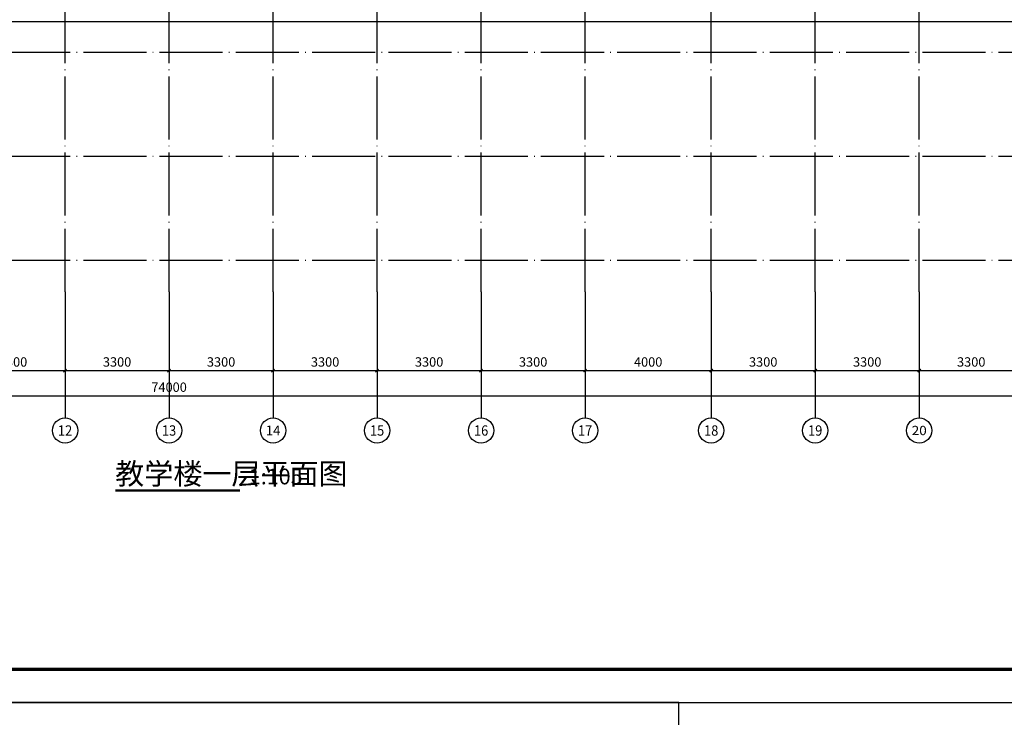
# Model space of a CAD drawing. Extents: x -33255 to 209064, y -181806 to 248694.
# Drawn here: x 5230 to 36470, y -98281 to -76137 of the extents above; entities that cross this region are included whole.
import ezdxf
from ezdxf.enums import TextEntityAlignment as Align

# ---------------------------------------------------------------- set-up
doc = ezdxf.new("R2010")
doc.units = 0
doc.header["$LTSCALE"] = 1000
doc.header["$MEASUREMENT"] = 0
doc.linetypes.add('DOTE', pattern=[2.42, 2, -0.2, 0.02, -0.2])
for name, color, linetype in [('AXIS', 3, 'Continuous'), ('AXIS_TEXT', 7, 'Continuous'), ('DIM_SYMB', 3, 'Continuous'), ('DOTE', 1, 'Continuous'), ('PUB_TEXT', 7, 'Continuous'), ('PUB_TITLE', 4, 'Continuous'), ('STAIR', 2, 'Continuous')]:
    doc.layers.add(name, color=color, linetype=linetype)
doc.styles.add('_TCH_AXIS', font='COMPLEX', dxfattribs={"bigfont": 'GBCBIG'})
doc.styles.add('_TCH_DIM_T3', font='SIMPLEX', dxfattribs={"width": 0.705882, "bigfont": 'GBCBIG'})
doc.styles.add('COMPLEX', font='COMPLEX')
doc.styles.get("Standard").update_dxf_attribs({"font": 'gbenor.shx', "bigfont": 'gbcbig.shx'})
doc.dimstyles.new('_TCH_ARCH&&100', dxfattribs={"dimtxt": 297.5, "dimasz": 100, "dimexe": 250, "dimexo": 300, "dimgap": 126.25, "dimtad": 1, "dimdec": 0, "dimzin": 0, "dimdsep": 46, "dimtxsty": '_TCH_DIM_T3', "dimblk": 'ARCHTICK', "dimcen": 0.09, "dimclrt": 7, "dimazin": 2, "dimtfac": 1, "dimtdec": 0, "dimtix": 1, "dimtmove": 2, "dimatfit": 3, "dimfxl": 0, "dimtolj": 1, "dimtzin": 0, "dimarcsym": 0})

# ---------------------------------------------------------------- blocks, each defined once
blk = doc.blocks.new('_ArchTick')
at = {"color": 0, "linetype": 'ByBlock', "const_width": 0.4}
blk.add_lwpolyline([(-0.5, -0.5), (0.5, 0.5)], dxfattribs=at)
blk = doc.blocks.new('*D460')
at = {"layer": 'AXIS', "color": 0, "lineweight": -2}
for p, q in [((3370, -85077), (3370, -87527)), ((6670, -85077), (6670, -87527)), ((3370, -87277), (6670, -87277))]:
    blk.add_line(p, q, dxfattribs=at)
at = {"layer": 'Defpoints', "color": 0}
for p in [(3370, -84777), (6670, -84777), (6670, -87277)]:
    blk.add_point(p, dxfattribs=at)
at = {"layer": 'AXIS', "color": 0, "lineweight": -2, "xscale": 100, "yscale": 100, "zscale": 100, "rotation": 180}
blk.add_blockref('_ArchTick', (3370, -87277), dxfattribs=at)
at = {"layer": 'AXIS', "color": 0, "lineweight": -2, "xscale": 100, "yscale": 100, "zscale": 100}
blk.add_blockref('_ArchTick', (6670, -87277), dxfattribs=at)
at = {"layer": 'AXIS', "color": 7, "insert": (5020, -87002), "char_height": 297.5, "attachment_point": 5, "style": '_TCH_DIM_T3'}
blk.add_mtext('\\A1;3300', dxfattribs=at)
blk = doc.blocks.new('*D461')
at = {"layer": 'AXIS', "color": 0, "lineweight": -2}
for p, q in [((6670, -85077), (6670, -87527)), ((9970, -85077), (9970, -87527)), ((6670, -87277), (9970, -87277))]:
    blk.add_line(p, q, dxfattribs=at)
at = {"layer": 'Defpoints', "color": 0}
for p in [(6670, -84777), (9970, -84777), (9970, -87277)]:
    blk.add_point(p, dxfattribs=at)
at = {"layer": 'AXIS', "color": 0, "lineweight": -2, "xscale": 100, "yscale": 100, "zscale": 100, "rotation": 180}
blk.add_blockref('_ArchTick', (6670, -87277), dxfattribs=at)
at = {"layer": 'AXIS', "color": 0, "lineweight": -2, "xscale": 100, "yscale": 100, "zscale": 100}
blk.add_blockref('_ArchTick', (9970, -87277), dxfattribs=at)
at = {"layer": 'AXIS', "color": 7, "insert": (8320, -87002), "char_height": 297.5, "attachment_point": 5, "style": '_TCH_DIM_T3'}
blk.add_mtext('\\A1;3300', dxfattribs=at)
blk = doc.blocks.new('*D462')
at = {"layer": 'AXIS', "color": 0, "lineweight": -2}
for p, q in [((9970, -85077), (9970, -87527)), ((13270, -85077), (13270, -87527)), ((9970, -87277), (13270, -87277))]:
    blk.add_line(p, q, dxfattribs=at)
at = {"layer": 'Defpoints', "color": 0}
for p in [(9970, -84777), (13270, -84777), (13270, -87277)]:
    blk.add_point(p, dxfattribs=at)
at = {"layer": 'AXIS', "color": 0, "lineweight": -2, "xscale": 100, "yscale": 100, "zscale": 100, "rotation": 180}
blk.add_blockref('_ArchTick', (9970, -87277), dxfattribs=at)
at = {"layer": 'AXIS', "color": 0, "lineweight": -2, "xscale": 100, "yscale": 100, "zscale": 100}
blk.add_blockref('_ArchTick', (13270, -87277), dxfattribs=at)
at = {"layer": 'AXIS', "color": 7, "insert": (11620, -87002), "char_height": 297.5, "attachment_point": 5, "style": '_TCH_DIM_T3'}
blk.add_mtext('\\A1;3300', dxfattribs=at)
blk = doc.blocks.new('*D463')
at = {"layer": 'AXIS', "color": 0, "lineweight": -2}
for p, q in [((13270, -85077), (13270, -87527)), ((16570, -85077), (16570, -87527)), ((13270, -87277), (16570, -87277))]:
    blk.add_line(p, q, dxfattribs=at)
at = {"layer": 'Defpoints', "color": 0}
for p in [(13270, -84777), (16570, -84777), (16570, -87277)]:
    blk.add_point(p, dxfattribs=at)
at = {"layer": 'AXIS', "color": 0, "lineweight": -2, "xscale": 100, "yscale": 100, "zscale": 100, "rotation": 180}
blk.add_blockref('_ArchTick', (13270, -87277), dxfattribs=at)
at = {"layer": 'AXIS', "color": 0, "lineweight": -2, "xscale": 100, "yscale": 100, "zscale": 100}
blk.add_blockref('_ArchTick', (16570, -87277), dxfattribs=at)
at = {"layer": 'AXIS', "color": 7, "insert": (14920, -87002), "char_height": 297.5, "attachment_point": 5, "style": '_TCH_DIM_T3'}
blk.add_mtext('\\A1;3300', dxfattribs=at)
blk = doc.blocks.new('*D464')
at = {"layer": 'AXIS', "color": 0, "lineweight": -2}
for p, q in [((16570, -85077), (16570, -87527)), ((19870, -85077), (19870, -87527)), ((16570, -87277), (19870, -87277))]:
    blk.add_line(p, q, dxfattribs=at)
at = {"layer": 'Defpoints', "color": 0}
for p in [(16570, -84777), (19870, -84777), (19870, -87277)]:
    blk.add_point(p, dxfattribs=at)
at = {"layer": 'AXIS', "color": 0, "lineweight": -2, "xscale": 100, "yscale": 100, "zscale": 100, "rotation": 180}
blk.add_blockref('_ArchTick', (16570, -87277), dxfattribs=at)
at = {"layer": 'AXIS', "color": 0, "lineweight": -2, "xscale": 100, "yscale": 100, "zscale": 100}
blk.add_blockref('_ArchTick', (19870, -87277), dxfattribs=at)
at = {"layer": 'AXIS', "color": 7, "insert": (18220, -87002), "char_height": 297.5, "attachment_point": 5, "style": '_TCH_DIM_T3'}
blk.add_mtext('\\A1;3300', dxfattribs=at)
blk = doc.blocks.new('*D465')
at = {"layer": 'AXIS', "color": 0, "lineweight": -2}
for p, q in [((19870, -85077), (19870, -87527)), ((23170, -85077), (23170, -87527)), ((19870, -87277), (23170, -87277))]:
    blk.add_line(p, q, dxfattribs=at)
at = {"layer": 'Defpoints', "color": 0}
for p in [(19870, -84777), (23170, -84777), (23170, -87277)]:
    blk.add_point(p, dxfattribs=at)
at = {"layer": 'AXIS', "color": 0, "lineweight": -2, "xscale": 100, "yscale": 100, "zscale": 100, "rotation": 180}
blk.add_blockref('_ArchTick', (19870, -87277), dxfattribs=at)
at = {"layer": 'AXIS', "color": 0, "lineweight": -2, "xscale": 100, "yscale": 100, "zscale": 100}
blk.add_blockref('_ArchTick', (23170, -87277), dxfattribs=at)
at = {"layer": 'AXIS', "color": 7, "insert": (21520, -87002), "char_height": 297.5, "attachment_point": 5, "style": '_TCH_DIM_T3'}
blk.add_mtext('\\A1;3300', dxfattribs=at)
blk = doc.blocks.new('*D466')
at = {"layer": 'AXIS', "color": 0, "lineweight": -2}
for p, q in [((23170, -85077), (23170, -87527)), ((27170, -85077), (27170, -87527)), ((23170, -87277), (27170, -87277))]:
    blk.add_line(p, q, dxfattribs=at)
at = {"layer": 'Defpoints', "color": 0}
for p in [(23170, -84777), (27170, -84777), (27170, -87277)]:
    blk.add_point(p, dxfattribs=at)
at = {"layer": 'AXIS', "color": 0, "lineweight": -2, "xscale": 100, "yscale": 100, "zscale": 100, "rotation": 180}
blk.add_blockref('_ArchTick', (23170, -87277), dxfattribs=at)
at = {"layer": 'AXIS', "color": 0, "lineweight": -2, "xscale": 100, "yscale": 100, "zscale": 100}
blk.add_blockref('_ArchTick', (27170, -87277), dxfattribs=at)
at = {"layer": 'AXIS', "color": 7, "insert": (25170, -87002), "char_height": 297.5, "attachment_point": 5, "style": '_TCH_DIM_T3'}
blk.add_mtext('\\A1;4000', dxfattribs=at)
blk = doc.blocks.new('*D467')
at = {"layer": 'AXIS', "color": 0, "lineweight": -2}
for p, q in [((27170, -85077), (27170, -87527)), ((30470, -85077), (30470, -87527)), ((27170, -87277), (30470, -87277))]:
    blk.add_line(p, q, dxfattribs=at)
at = {"layer": 'Defpoints', "color": 0}
for p in [(27170, -84777), (30470, -84777), (30470, -87277)]:
    blk.add_point(p, dxfattribs=at)
at = {"layer": 'AXIS', "color": 0, "lineweight": -2, "xscale": 100, "yscale": 100, "zscale": 100, "rotation": 180}
blk.add_blockref('_ArchTick', (27170, -87277), dxfattribs=at)
at = {"layer": 'AXIS', "color": 0, "lineweight": -2, "xscale": 100, "yscale": 100, "zscale": 100}
blk.add_blockref('_ArchTick', (30470, -87277), dxfattribs=at)
at = {"layer": 'AXIS', "color": 7, "insert": (28820, -87002), "char_height": 297.5, "attachment_point": 5, "style": '_TCH_DIM_T3'}
blk.add_mtext('\\A1;3300', dxfattribs=at)
blk = doc.blocks.new('*D468')
at = {"layer": 'AXIS', "color": 0, "lineweight": -2}
for p, q in [((30470, -85077), (30470, -87527)), ((33770, -85077), (33770, -87527)), ((30470, -87277), (33770, -87277))]:
    blk.add_line(p, q, dxfattribs=at)
at = {"layer": 'Defpoints', "color": 0}
for p in [(30470, -84777), (33770, -84777), (33770, -87277)]:
    blk.add_point(p, dxfattribs=at)
at = {"layer": 'AXIS', "color": 0, "lineweight": -2, "xscale": 100, "yscale": 100, "zscale": 100, "rotation": 180}
blk.add_blockref('_ArchTick', (30470, -87277), dxfattribs=at)
at = {"layer": 'AXIS', "color": 0, "lineweight": -2, "xscale": 100, "yscale": 100, "zscale": 100}
blk.add_blockref('_ArchTick', (33770, -87277), dxfattribs=at)
at = {"layer": 'AXIS', "color": 7, "insert": (32120, -87002), "char_height": 297.5, "attachment_point": 5, "style": '_TCH_DIM_T3'}
blk.add_mtext('\\A1;3300', dxfattribs=at)
blk = doc.blocks.new('*D469')
at = {"layer": 'AXIS', "color": 0, "lineweight": -2}
for p, q in [((33770, -85077), (33770, -87527)), ((37070, -85077), (37070, -87527)), ((33770, -87277), (37070, -87277))]:
    blk.add_line(p, q, dxfattribs=at)
at = {"layer": 'Defpoints', "color": 0}
for p in [(33770, -84777), (37070, -84777), (37070, -87277)]:
    blk.add_point(p, dxfattribs=at)
at = {"layer": 'AXIS', "color": 0, "lineweight": -2, "xscale": 100, "yscale": 100, "zscale": 100, "rotation": 180}
blk.add_blockref('_ArchTick', (33770, -87277), dxfattribs=at)
at = {"layer": 'AXIS', "color": 0, "lineweight": -2, "xscale": 100, "yscale": 100, "zscale": 100}
blk.add_blockref('_ArchTick', (37070, -87277), dxfattribs=at)
at = {"layer": 'AXIS', "color": 7, "insert": (35420, -87002), "char_height": 297.5, "attachment_point": 5, "style": '_TCH_DIM_T3'}
blk.add_mtext('\\A1;3300', dxfattribs=at)
blk = doc.blocks.new('*D473')
at = {"layer": 'AXIS', "color": 0, "lineweight": -2}
for p, q in [((-27030, -85077), (-27030, -88327)), ((46970, -85077), (46970, -88327)), ((-27030, -88077), (46970, -88077))]:
    blk.add_line(p, q, dxfattribs=at)
at = {"layer": 'Defpoints', "color": 0}
for p in [(-27030, -84777), (46970, -84777), (46970, -88077)]:
    blk.add_point(p, dxfattribs=at)
at = {"layer": 'AXIS', "color": 0, "lineweight": -2, "xscale": 100, "yscale": 100, "zscale": 100, "rotation": 180}
blk.add_blockref('_ArchTick', (-27030, -88077), dxfattribs=at)
at = {"layer": 'AXIS', "color": 0, "lineweight": -2, "xscale": 100, "yscale": 100, "zscale": 100}
blk.add_blockref('_ArchTick', (46970, -88077), dxfattribs=at)
at = {"layer": 'AXIS', "color": 7, "insert": (9970, -87802), "char_height": 297.5, "attachment_point": 5, "style": '_TCH_DIM_T3'}
blk.add_mtext('\\A1;74000', dxfattribs=at)
blk = doc.blocks.new('_AXISO')
blk.add_circle((0, 0), 0.5)
at = {"layer": 'AXIS_TEXT', "style": 'COMPLEX', "width": 1.041667}
blk.add_attdef('A', text='', height=0.56, dxfattribs=at).set_placement((-0.25, -0.28), (0.25, -0.28), align=Align.FIT)

msp = doc.modelspace()

# ---------------------------------------------------------------- linework, layer by layer
at = {"layer": 'AXIS'}
for p, q in [((6669.8, -84777.3), (6669.8, -88777.3)), ((9969.8, -84777.3), (9969.8, -88777.3)), ((13269.8, -84777.3), (13269.8, -88777.3)), ((16569.8, -84777.3), (16569.8, -88777.3)), ((19869.8, -84777.3), (19869.8, -88777.3)), ((23169.8, -84777.3), (23169.8, -88777.3)), ((27169.8, -84777.3), (27169.8, -88777.3)), ((30469.8, -84777.3), (30469.8, -88777.3)), ((33769.8, -84777.3), (33769.8, -88777.3))]:
    msp.add_line(p, q, dxfattribs=at)
at = {"layer": 'DIM_SYMB', "const_width": 70}
msp.add_lwpolyline([(8261.6, -91079.3), (12221.8, -91079.3)], dxfattribs=at)
at = {"layer": 'DOTE', "linetype": 'DOTE'}
for p, q in [((6669.8, -84777.3), (6669.8, -66277.3)), ((9969.8, -84777.3), (9969.8, -66277.3)), ((13269.8, -84777.3), (13269.8, -66277.3)), ((16569.8, -84777.3), (16569.8, -66277.3)), ((19869.8, -84777.3), (19869.8, -66277.3)), ((23169.8, -84777.3), (23169.8, -66277.3)), ((27169.8, -84777.3), (27169.8, -66277.3)), ((30469.8, -84777.3), (30469.8, -66277.3)), ((33769.8, -84777.3), (33769.8, -66277.3)), ((47969.8, -77177.3), (-28030.2, -77177.3)), ((47969.8, -80477.3), (-28030.2, -80477.3)), ((47969.8, -83777.3), (-28030.2, -83777.3))]:
    msp.add_line(p, q, dxfattribs=at)
at = {"layer": 'PUB_TITLE'}
for points in [[(-33255, -97806.4), (60300, -97806.4), (60300, -53706.4), (-33255, -53706.4)], [(-33255, -139806.4), (26145, -139806.4), (26145, -97806.4), (-33255, -97806.4)]]:
    msp.add_lwpolyline(points, close=True, dxfattribs=at)
at = {"layer": 'PUB_TITLE', "const_width": 105}
msp.add_lwpolyline([(-30630, -96756.4), (59250, -96756.4), (59250, -54756.4), (-30630, -54756.4)], close=True, dxfattribs=at)
at = {"layer": 'STAIR'}
msp.add_lwpolyline([(-20310.2, -76197.3), (43549.8, -76197.3)], dxfattribs=at)

# ---------------------------------------------------------------- block references
at = {"layer": 'AXIS'}
ref = msp.add_blockref('_AXISO', (6669.8, -89177.3), dxfattribs=dict(at, xscale=800, yscale=800, zscale=800))
ref.add_attrib('A', '12', dxfattribs={"layer": 'AXIS_TEXT', "height": 328.45, "style": '_TCH_AXIS'}).set_placement((6443, -89341.6), (6896.6, -89341.6), align=Align.FIT)
ref = msp.add_blockref('_AXISO', (9969.8, -89177.3), dxfattribs=dict(at, xscale=800, yscale=800, zscale=800))
ref.add_attrib('A', '13', dxfattribs={"layer": 'AXIS_TEXT', "height": 328.45, "style": '_TCH_AXIS'}).set_placement((9743, -89341.6), (10196.6, -89341.6), align=Align.FIT)
ref = msp.add_blockref('_AXISO', (13269.8, -89177.3), dxfattribs=dict(at, xscale=800, yscale=800, zscale=800))
ref.add_attrib('A', '14', dxfattribs={"layer": 'AXIS_TEXT', "height": 314.07, "style": '_TCH_AXIS'}).set_placement((13038, -89334.4), (13501.6, -89334.4), align=Align.FIT)
ref = msp.add_blockref('_AXISO', (16569.8, -89177.3), dxfattribs=dict(at, xscale=800, yscale=800, zscale=800))
ref.add_attrib('A', '15', dxfattribs={"layer": 'AXIS_TEXT', "height": 328.45, "style": '_TCH_AXIS'}).set_placement((16343, -89341.6), (16796.6, -89341.6), align=Align.FIT)
ref = msp.add_blockref('_AXISO', (19869.8, -89177.3), dxfattribs=dict(at, xscale=800, yscale=800, zscale=800))
ref.add_attrib('A', '16', dxfattribs={"layer": 'AXIS_TEXT', "height": 328.45, "style": '_TCH_AXIS'}).set_placement((19643, -89341.6), (20096.6, -89341.6), align=Align.FIT)
ref = msp.add_blockref('_AXISO', (23169.8, -89177.3), dxfattribs=dict(at, xscale=800, yscale=800, zscale=800))
ref.add_attrib('A', '17', dxfattribs={"layer": 'AXIS_TEXT', "height": 328.45, "style": '_TCH_AXIS'}).set_placement((22943, -89341.6), (23396.6, -89341.6), align=Align.FIT)
ref = msp.add_blockref('_AXISO', (27169.8, -89177.3), dxfattribs=dict(at, xscale=800, yscale=800, zscale=800))
ref.add_attrib('A', '18', dxfattribs={"layer": 'AXIS_TEXT', "height": 328.45, "style": '_TCH_AXIS'}).set_placement((26943, -89341.6), (27396.6, -89341.6), align=Align.FIT)
ref = msp.add_blockref('_AXISO', (30469.8, -89177.3), dxfattribs=dict(at, xscale=800, yscale=800, zscale=800))
ref.add_attrib('A', '19', dxfattribs={"layer": 'AXIS_TEXT', "height": 328.45, "style": '_TCH_AXIS'}).set_placement((30243, -89341.6), (30696.6, -89341.6), align=Align.FIT)
ref = msp.add_blockref('_AXISO', (33769.8, -89177.3), dxfattribs=dict(at, xscale=800, yscale=800, zscale=800))
ref.add_attrib('A', '20', dxfattribs={"layer": 'AXIS_TEXT', "height": 294.28, "style": '_TCH_AXIS'}).set_placement((33531.6, -89324.5), (34008, -89324.5), align=Align.FIT)

# ---------------------------------------------------------------- texts
at = {"layer": 'PUB_TEXT'}
for s, height, p in [('教学楼一层平面图', 675.18, (8261.6, -90887.2)), ('1:105', 500, (12501.8, -90887.2))]:
    msp.add_text(s, height=height, dxfattribs=at).set_placement(p)

# ---------------------------------------------------------------- dimensions: what is measured, and where the dimension line sits
at = {"layer": 'AXIS'}
for p1, p2, distance, picture, middle in [((-27030.2, -84777.3), (46969.8, -84777.3), -3300, '*D473', (9969.8, -87802.3)), ((3369.8, -84777.3), (6669.8, -84777.3), -2500, '*D460', (5019.8, -87002.3)), ((6669.8, -84777.3), (9969.8, -84777.3), -2500, '*D461', (8319.8, -87002.3)), ((9969.8, -84777.3), (13269.8, -84777.3), -2500, '*D462', (11619.8, -87002.3)), ((13269.8, -84777.3), (16569.8, -84777.3), -2500, '*D463', (14919.8, -87002.3)), ((16569.8, -84777.3), (19869.8, -84777.3), -2500, '*D464', (18219.8, -87002.3)), ((19869.8, -84777.3), (23169.8, -84777.3), -2500, '*D465', (21519.8, -87002.3)), ((23169.8, -84777.3), (27169.8, -84777.3), -2500, '*D466', (25169.8, -87002.3)), ((27169.8, -84777.3), (30469.8, -84777.3), -2500, '*D467', (28819.8, -87002.3)), ((30469.8, -84777.3), (33769.8, -84777.3), -2500, '*D468', (32119.8, -87002.3)), ((33769.8, -84777.3), (37069.8, -84777.3), -2500, '*D469', (35419.8, -87002.3))]:
    dim = msp.add_aligned_dim(p1=p1, p2=p2, distance=distance, dimstyle='_TCH_ARCH&&100', dxfattribs=at)
    dim.commit()
    dim.dimension.update_dxf_attribs({"geometry": picture, "text_midpoint": middle})

doc.saveas('drawing.dxf')
